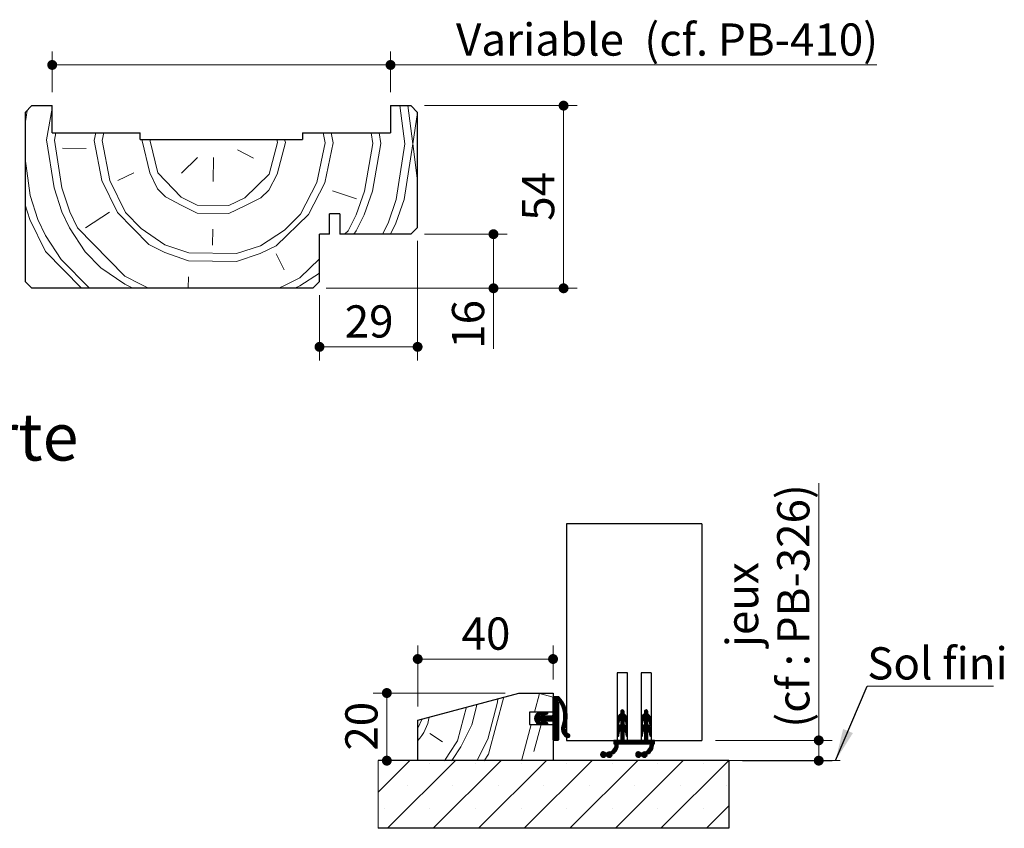
# Paper-space layout 'Feuille2' of a CAD drawing. Units: millimetres. Extents: x 4 to 212, y -8 to 295.
# Drawn here: x 127 to 200, y 93 to 153 of the extents above; entities that cross this region are included whole.
import ezdxf

# ---------------------------------------------------------------- set-up
doc = ezdxf.new("R2010")
doc.units = ezdxf.units.MM
doc.styles.add('SLDTEXTSTYLE0', font='TXT', dxfattribs={"width": 0.75})
doc.dimstyles.new('SLDDIMSTYLE1', dxfattribs={"dimtxt": 0.18, "dimasz": 2.38125, "dimexe": 0, "dimexo": 0.0625, "dimgap": 0, "dimtad": 0, "dimtih": 1, "dimtoh": 1, "dimdec": 0, "dimrnd": 1e-09, "dimzin": 0, "dimdsep": 46, "dimtxsty": 'Standard', "dimsah": 1, "dimcen": 0.09, "dimadec": 0, "dimazin": 0, "dimtfac": 2.38125, "dimtdec": 0, "dimtofl": 0, "dimtmove": 0, "dimatfit": 3, "dimfxl": 1, "dimfrac": 2, "dimtolj": 1, "dimtzin": 0, "dimarcsym": 0})
doc.dimstyles.new('SLDDIMSTYLE2', dxfattribs={"dimtxt": 2.38125, "dimasz": 0.732692, "dimexe": 0, "dimexo": 0.0625, "dimgap": 0.595312, "dimtad": 1, "dimlfac": 4, "dimrnd": 1e-09, "dimzin": 12, "dimdsep": 46, "dimtxsty": 'SLDTEXTSTYLE0', "dimblk1": 'DOT', "dimblk2": 'DOT', "dimsah": 1, "dimcen": 0.09, "dimadec": 0, "dimazin": 3, "dimtfac": 1, "dimtofl": 0, "dimtmove": 0, "dimatfit": 3, "dimldrblk": 'DOT', "dimfxl": 1, "dimfrac": 2, "dimtolj": 1, "dimtzin": 12, "dimarcsym": 0})

# ---------------------------------------------------------------- blocks, each defined once
blk = doc.blocks.new('SW_HATCH_8')
at = {"color": 0, "linetype": 'Continuous', "lineweight": 18}
for p, q in [((-28.64, 1.487), (-28.488, 2.474)), ((-27.057, 0.283), (-26.64, 2.636)), ((-0.961, 2.822), (-0.588, 0.006)), ((0, 0), (0.357, 2.325)), ((-26.469, 0.277), (-26.372, 0.822)), ((-23.528, 0.246), (-23.407, 0.822)), ((-22.94, 0.24), (-22.817, 0.822)), ((-6.613, 0.822), (-6.47, 0.068)), ((-6.026, 0.822), (-5.882, 0.062)), ((-3.064, 0.822), (-2.941, 0.031)), ((-2.477, 0.822), (-2.353, 0.025)), ((-27.057, 0.283), (-26.506, -3.252)), ((-26.469, 0.277), (-25.918, -3.258)), ((-19.999, 0.209), (-19.969, 0.322)), ((-19.999, 0.209), (-19.435, -2.15)), ((-19.411, 0.203), (-19.38, 0.322)), ((-19.411, 0.203), (-18.847, -2.156)), ((-10.612, -2.242), (-9.999, 0.105)), ((-10.051, 0.322), (-9.999, 0.105)), ((-10.024, -2.248), (-9.411, 0.099)), ((-9.465, 0.322), (-9.411, 0.099)), ((-3.566, -3.492), (-2.941, 0.031)), ((-2.978, -3.498), (-2.353, 0.025)), ((-1.22, -4.105), (-0.588, 0.006)), ((-24.123, -0.336), (-25.887, -0.317)), ((-12.947, -0.453), (-11.776, -1.053)), ((-0.631, -4.111), (0, 0)), ((-15.894, -1.01), (-17.083, -2.174)), ((-14.717, -1.022), (-14.736, -2.787)), ((-20.612, -2.137), (-21.794, -2.713)), ((-19.435, -2.15), (-18.859, -3.332)), ((-12.395, -3.988), (-10.612, -2.242)), ((-10.625, -3.418), (-10.024, -2.248)), ((-26.506, -3.252), (-25.936, -5.023)), ((-25.918, -3.258), (-25.348, -5.029)), ((-5.919, -3.468), (-4.161, -4.074)), ((-4.173, -5.251), (-3.566, -3.492)), ((-3.585, -5.257), (-2.978, -3.498)), ((-1.826, -5.864), (-1.22, -4.105)), ((-1.238, -5.87), (-0.631, -4.111)), ((-28.64, -4.516), (-28.295, -5.586)), ((-25.936, -5.023), (-25.361, -6.205)), ((-25.348, -5.029), (-24.772, -6.212)), ((-22.407, -5.06), (-24.184, -6.218)), ((-28.295, -5.586), (-27.144, -7.951)), ((-27.707, -5.593), (-27.131, -6.775)), ((-10.08, -7.542), (-7.702, -5.214)), ((-9.479, -6.372), (-8.29, -5.208)), ((-4.773, -6.421), (-4.173, -5.251)), ((-4.185, -6.427), (-3.585, -5.257)), ((-25.361, -6.205), (-24.203, -7.982)), ((-20.067, -6.261), (-18.314, -7.456)), ((-14.773, -6.316), (-14.785, -7.493)), ((-11.256, -7.53), (-9.479, -6.372)), ((-5.036, -6.678), (-4.773, -6.421)), ((-4.356, -6.678), (-4.185, -6.427)), ((-2.244, -6.678), (-1.826, -5.864)), ((-1.653, -6.678), (-1.238, -5.87)), ((-27.131, -6.775), (-25.973, -8.552)), ((-27.144, -7.951), (-24.474, -10.678)), ((-24.203, -7.982), (-23.038, -9.171)), ((-13.027, -8.099), (-11.256, -7.53)), ((-11.262, -8.118), (-10.08, -7.542)), ((-25.973, -8.552), (-23.892, -10.678)), ((-13.033, -8.688), (-11.262, -8.118)), ((-10.086, -8.13), (-9.51, -9.313)), ((-8.34, -9.913), (-6.89, -8.494)), ((-23.039, -9.171), (-21.286, -10.366)), ((-16.574, -9.827), (-16.583, -10.678)), ((-8.346, -10.501), (-6.89, -9.553)), ((-21.286, -10.366), (-20.679, -10.678)), ((-8.708, -10.678), (-8.346, -10.501))]:
    blk.add_line(p, q, dxfattribs=at)
at = {"color": 0, "linetype": 'Continuous', "lineweight": 18, "flags": 128}
for points in [[(-0.373, 2.822), (0, 0), (0.36, -2.724)], [(-23.528, 0.246), (-22.971, -2.701), (-21.819, -5.066)], [(-22.94, 0.24), (-22.383, -2.707), (-21.231, -5.072), (-20.067, -6.261)], [(-8.29, -5.208), (-7.089, -2.867), (-6.47, 0.068)], [(-7.702, -5.214), (-6.501, -2.873), (-5.882, 0.062)], [(-28.64, -1.076), (-28.277, -3.822), (-27.707, -5.593)], [(-18.847, -2.156), (-17.101, -3.939), (-15.931, -4.539), (-13.578, -4.564), (-12.395, -3.988)], [(-18.859, -3.332), (-18.277, -3.926), (-17.107, -4.527), (-15.937, -5.128), (-13.584, -5.152), (-12.402, -4.576), (-11.219, -4), (-10.625, -3.418)], [(-21.819, -5.066), (-19.491, -7.443), (-18.321, -8.044)], [(-24.772, -6.212), (-21.28, -9.778), (-20.11, -10.378), (-19.526, -10.678)], [(-18.314, -7.456), (-16.556, -8.062), (-13.027, -8.099)], [(-18.321, -8.044), (-16.562, -8.651), (-13.033, -8.688)], [(-9.909, -10.678), (-9.522, -10.489), (-8.34, -9.913)]]:
    blk.add_lwpolyline(points, dxfattribs=at)
blk = doc.blocks.new('_DOT')
at = {"color": 0, "linetype": 'ByBlock', "lineweight": -2}
blk.add_line((-0.5, 0), (-1, 0), dxfattribs=at)
at = {"color": 0, "linetype": 'ByBlock', "const_width": 0.5}
blk.add_lwpolyline([(-0.25, 0, 1), (0.25, 0, 1)], format="xyb", close=True, dxfattribs=at)
blk = doc.blocks.new('_D_39')
at = {"color": 7, "linetype": 'Continuous', "lineweight": 18}
for p, q in [((156.393, 136.552), (156.393, 127.722)), ((149.143, 132.552), (149.143, 127.722)), ((156.393, 128.722), (149.143, 128.722))]:
    blk.add_line(p, q, dxfattribs=at)
at = {"color": 7, "linetype": 'Continuous', "lineweight": 18, "xscale": 0.7326923076923076, "yscale": 0.7326923076923076, "rotation": 180.0000000000004}
blk.add_blockref('_DOT', (149.143, 128.722, -6.948), dxfattribs=at)
at = {"color": 7, "linetype": 'Continuous', "lineweight": 18, "xscale": 0.7326923076923076, "yscale": 0.7326923076923076}
blk.add_blockref('_DOT', (156.393, 128.722, -6.948), dxfattribs=at)
at = {"color": 7, "linetype": 'Continuous', "lineweight": 18, "insert": (151.008, 131.792), "char_height": 2.3813, "attachment_point": 1, "style": 'SLDTEXTSTYLE0'}
blk.add_mtext('29', dxfattribs=at)
blk = doc.blocks.new('_D_40')
at = {"color": 7, "linetype": 'Continuous', "lineweight": 18}
for p, q in [((156.893, 137.052), (163.001, 137.052)), ((162.001, 133.052), (162.001, 137.052)), ((149.643, 133.052), (163.001, 133.052)), ((162.001, 133.052), (162.001, 128.58))]:
    blk.add_line(p, q, dxfattribs=at)
at = {"color": 7, "linetype": 'Continuous', "lineweight": 18, "xscale": 0.7326923076923076, "yscale": 0.7326923076923076}
for p, rotation in [((162.001, 137.052, -6.948), 90.0000000000001), ((162.001, 133.052, -6.948), 270.0000000000001)]:
    blk.add_blockref('_DOT', p, dxfattribs=dict(at, rotation=rotation))
at = {"color": 7, "linetype": 'Continuous', "lineweight": 18, "insert": (158.932, 128.58), "char_height": 2.3813, "attachment_point": 1, "rotation": 90, "style": 'SLDTEXTSTYLE0'}
blk.add_mtext('16', dxfattribs=at)
blk = doc.blocks.new('_D_41')
at = {"color": 7, "linetype": 'Continuous', "lineweight": 18}
for p, q in [((129.393, 147.552), (129.393, 150.559)), ((154.393, 147.552), (154.393, 150.559)), ((129.393, 149.559), (154.393, 149.559)), ((154.393, 149.559), (190.319, 149.559))]:
    blk.add_line(p, q, dxfattribs=at)
at = {"color": 7, "linetype": 'Continuous', "lineweight": 18, "xscale": 0.7326923076923076, "yscale": 0.7326923076923076, "rotation": 180.0000000000009}
blk.add_blockref('_DOT', (129.393, 149.559, -6.948), dxfattribs=at)
at = {"color": 7, "linetype": 'Continuous', "lineweight": 18, "xscale": 0.7326923076923076, "yscale": 0.7326923076923076}
blk.add_blockref('_DOT', (154.393, 149.559, -6.948), dxfattribs=at)
at = {"color": 7, "linetype": 'Continuous', "lineweight": 18, "attachment_point": 1, "style": 'SLDTEXTSTYLE0'}
for s, insert, char_height in [('Variable', (159.231, 152.628), 2.3813), ('(cf. PB-410)', (173.15, 152.628), 2.38125)]:
    blk.add_mtext(s, dxfattribs=dict(at, insert=insert, char_height=char_height))
blk = doc.blocks.new('_D_42')
at = {"color": 7, "linetype": 'Continuous', "lineweight": 18}
for p, q in [((156.893, 146.552), (168.181, 146.552)), ((167.181, 146.552), (167.181, 133.052)), ((149.643, 133.052), (168.181, 133.052))]:
    blk.add_line(p, q, dxfattribs=at)
at = {"color": 7, "linetype": 'Continuous', "lineweight": 18, "xscale": 0.7326923076923076, "yscale": 0.7326923076923076}
for p, rotation in [((167.181, 146.552, -6.948), 90.0000000000001), ((167.181, 133.052, -6.948), 270.0000000000001)]:
    blk.add_blockref('_DOT', p, dxfattribs=dict(at, rotation=rotation))
at = {"color": 7, "linetype": 'Continuous', "lineweight": 18, "insert": (164.111, 138.043), "char_height": 2.3813, "attachment_point": 1, "rotation": 90, "style": 'SLDTEXTSTYLE0'}
blk.add_mtext('54', dxfattribs=at)
blk = doc.blocks.new('SW_HATCH_9')
at = {"color": 0, "linetype": 'Continuous', "lineweight": 18}
for p, q in [((-6.415, -0.134), (-6.046, 1.242)), ((-6.046, 1.242), (-5.046, 0.974)), ((-4.935, 1.028), (-5.046, 0.918)), ((-4.865, 1.028), (-5.046, 0.847)), ((-4.795, 1.028), (-5.046, 0.777)), ((-4.725, 1.028), (-5.046, 0.707)), ((-4.655, 1.028), (-5.046, 0.637)), ((-4.614, 0.998), (-5.046, 0.567)), ((-4.579, 0.963), (-5.046, 0.497)), ((-4.545, 0.928), (-5.046, 0.426)), ((-4.511, 0.891), (-5.046, 0.356)), ((-5.007, 1.027), (-5.045, 0.989)), ((-4.478, 0.854), (-4.621, 0.711)), ((-4.447, 0.815), (-4.586, 0.676)), ((-4.416, 0.776), (-4.558, 0.634)), ((-4.386, 0.736), (-4.531, 0.59)), ((-4.703, 0.629), (-5.046, 0.286)), ((-4.667, 0.594), (-5.046, 0.216)), ((-4.646, 0.546), (-5.046, 0.146)), ((-4.646, 0.476), (-5.046, 0.076)), ((-4.646, 0.405), (-5.046, 0.005)), ((-4.646, 0.335), (-5.046, -0.065)), ((-4.646, 0.265), (-5.046, -0.135)), ((-4.646, 0.195), (-5.046, -0.205)), ((-4.646, 0.125), (-5.046, -0.275)), ((-4.646, 0.055), (-5.046, -0.345)), ((-4.357, 0.695), (-4.505, 0.546)), ((-4.329, 0.653), (-4.48, 0.501)), ((-4.301, 0.61), (-4.456, 0.455)), ((-4.275, 0.566), (-4.433, 0.408)), ((-4.25, 0.521), (-4.411, 0.36)), ((-4.225, 0.475), (-4.39, 0.31)), ((-4.202, 0.429), (-4.371, 0.26)), ((-4.18, 0.381), (-4.352, 0.208)), ((-4.158, 0.332), (-4.335, 0.156)), ((-4.138, 0.282), (-4.318, 0.102)), ((-4.119, 0.231), (-4.304, 0.046)), ((-4.101, 0.178), (-4.29, -0.01)), ((-4.085, 0.125), (-4.278, -0.069)), ((-4.069, 0.07), (-4.268, -0.128)), ((-4.055, 0.014), (-4.259, -0.19)), ((0.097, 0.027), (-0.046, -0.116)), ((0.148, 0.008), (-0.046, -0.186)), ((0, 0), (-0.018, -0.018)), ((1.85, 0.026), (1.704, -0.12)), ((1.9, 0.006), (1.704, -0.19)), ((1.764, 0.01), (1.723, -0.031)), ((-15.046, -1.316), (-14.707, -0.631)), ((-5.965, -0.142), (-6.405, -0.582)), ((-6.141, -0.388), (-6.404, -0.651)), ((-6.07, -0.177), (-6.399, -0.506)), ((-6.08, -0.397), (-6.394, -0.711)), ((-6.009, -0.397), (-6.377, -0.765)), ((-6.178, -0.215), (-6.365, -0.402)), ((-5.753, -0.21), (-6.355, -0.812)), ((-5.648, -0.176), (-6.327, -0.855)), ((-5.543, -0.141), (-6.295, -0.893)), ((-5.726, -0.394), (-6.129, -0.797)), ((-5.895, -0.142), (-6.096, -0.344)), ((-5.659, -0.397), (-6.059, -0.797)), ((-5.861, -0.178), (-5.992, -0.309)), ((-5.589, -0.397), (-5.989, -0.797)), ((-5.518, -0.397), (-5.936, -0.814)), ((-5.448, -0.397), (-5.916, -0.865)), ((-5.378, -0.397), (-5.888, -0.906)), ((-5.308, -0.397), (-5.708, -0.797)), ((-5.475, -0.143), (-5.674, -0.342)), ((-5.238, -0.397), (-5.638, -0.797)), ((-5.442, -0.18), (-5.57, -0.308)), ((-5.168, -0.397), (-5.568, -0.797)), ((-5.097, -0.397), (-5.497, -0.797)), ((-4.646, -0.015), (-5.427, -0.797)), ((-4.646, -0.086), (-5.357, -0.797)), ((-4.646, -0.156), (-5.287, -0.797)), ((-4.646, -0.226), (-5.217, -0.797)), ((-4.646, -0.296), (-5.147, -0.797)), ((-4.646, -0.366), (-5.079, -0.8)), ((-4.646, -0.436), (-5.047, -0.837)), ((-4.646, -0.507), (-5.046, -0.907)), ((-4.646, -0.577), (-5.046, -0.977)), ((-4.646, -0.647), (-5.046, -1.047)), ((-4.646, -0.717), (-5.046, -1.117)), ((-4.023, -0.726), (-4.331, -1.033)), ((-4.013, -0.646), (-4.304, -0.936)), ((-4.007, -0.569), (-4.283, -0.845)), ((-4.004, -0.496), (-4.267, -0.759)), ((-4.003, -0.425), (-4.256, -0.678)), ((-4.043, -0.044), (-4.252, -0.253)), ((-4.005, -0.356), (-4.248, -0.6)), ((-4.032, -0.103), (-4.246, -0.318)), ((-4.009, -0.29), (-4.244, -0.526)), ((-4.022, -0.163), (-4.243, -0.385)), ((-4.014, -0.226), (-4.242, -0.454)), ((0.204, -0.217), (-0.296, -0.717)), ((0.214, -0.277), (-0.296, -0.787)), ((0.255, -0.306), (-0.296, -0.857)), ((0.204, -0.147), (-0.292, -0.643)), ((0.203, -0.078), (-0.272, -0.553)), ((-0.09, -0.3), (-0.2, -0.411)), ((0.183, -0.027), (-0.046, -0.256)), ((0.294, -0.338), (-0.046, -0.677)), ((0.328, -0.373), (-0.046, -0.748)), ((0.36, -0.412), (-0.046, -0.818)), ((0.204, -0.638), (-0.046, -0.888)), ((0.204, -0.708), (-0.046, -0.958)), ((0.387, -0.455), (0.212, -0.629)), ((0.411, -0.501), (0.246, -0.666)), ((0.43, -0.552), (0.274, -0.708)), ((0.445, -0.608), (0.296, -0.756)), ((0.453, -0.67), (0.311, -0.812)), ((1.954, -0.221), (1.454, -0.721)), ((1.966, -0.279), (1.454, -0.791)), ((2.008, -0.308), (1.454, -0.861)), ((1.954, -0.151), (1.457, -0.647)), ((1.953, -0.081), (1.476, -0.559)), ((1.673, -0.291), (1.54, -0.424)), ((1.935, -0.03), (1.704, -0.26)), ((2.046, -0.34), (1.704, -0.681)), ((2.08, -0.375), (1.704, -0.751)), ((2.111, -0.415), (1.704, -0.822)), ((1.954, -0.642), (1.704, -0.892)), ((1.954, -0.712), (1.704, -0.962)), ((2.139, -0.457), (1.965, -0.631)), ((2.162, -0.504), (1.998, -0.668)), ((2.181, -0.555), (2.026, -0.711)), ((2.195, -0.611), (2.047, -0.759)), ((2.203, -0.673), (2.062, -0.815)), ((-7.376, -3.722), (-6.663, -1.059)), ((-6.461, -3.039), (-5.931, -1.059)), ((-6.143, -0.811), (-6.259, -0.927)), ((-6.108, -0.846), (-6.218, -0.956)), ((-6.055, -0.864), (-6.173, -0.981)), ((-6.003, -0.881), (-6.121, -1)), ((-5.95, -0.899), (-6.069, -1.017)), ((-5.898, -0.916), (-6.016, -1.035)), ((-5.862, -0.951), (-5.963, -1.052)), ((-5.868, -1.027), (-5.887, -1.046)), ((-5.735, -0.824), (-5.851, -0.94)), ((-5.688, -0.847), (-5.806, -0.965)), ((-5.635, -0.864), (-5.754, -0.983)), ((-5.582, -0.882), (-5.701, -1)), ((-5.53, -0.899), (-5.648, -1.018)), ((-5.477, -0.917), (-5.596, -1.035)), ((-5.443, -0.953), (-5.543, -1.053)), ((-4.646, -0.787), (-5.046, -1.187)), ((-4.646, -0.857), (-5.046, -1.257)), ((-4.646, -0.928), (-5.046, -1.328)), ((-4.646, -0.998), (-5.046, -1.398)), ((-4.646, -1.068), (-5.046, -1.468)), ((-4.646, -1.138), (-5.046, -1.538)), ((-4.646, -1.208), (-5.046, -1.608)), ((-4.646, -1.278), (-5.046, -1.678)), ((-4.646, -1.348), (-5.046, -1.748)), ((-4.646, -1.419), (-5.046, -1.819)), ((-4.113, -1.096), (-4.419, -1.402)), ((-4.08, -0.993), (-4.416, -1.329)), ((-4.151, -1.205), (-4.415, -1.468)), ((-4.167, -1.291), (-4.405, -1.528)), ((-4.056, -0.899), (-4.401, -1.244)), ((-4.168, -1.361), (-4.39, -1.584)), ((-4.159, -1.423), (-4.371, -1.635)), ((-4.037, -0.81), (-4.367, -1.139)), ((-0.144, -0.776), (-0.296, -0.927)), ((-0.161, -0.863), (-0.296, -0.998)), ((-0.174, -0.946), (-0.296, -1.068)), ((0.204, -0.989), (-0.296, -1.488)), ((0.204, -1.059), (-0.296, -1.559)), ((0.239, -1.094), (-0.296, -1.629)), ((0.204, -0.918), (-0.287, -1.409)), ((-0.188, -1.03), (-0.275, -1.117)), ((0.204, -0.848), (-0.255, -1.308)), ((0.204, -0.778), (-0.046, -1.028)), ((0.279, -1.124), (-0.046, -1.449)), ((0.315, -1.159), (-0.046, -1.519)), ((0.347, -1.196), (-0.046, -1.589)), ((0.376, -1.237), (-0.046, -1.66)), ((0.402, -1.282), (0.233, -1.451)), ((0.423, -1.331), (0.263, -1.49)), ((0.439, -1.385), (0.288, -1.536)), ((0.45, -1.444), (0.306, -1.588)), ((0.454, -0.739), (0.321, -0.872)), ((0.454, -0.809), (0.33, -0.932)), ((0.454, -0.879), (0.34, -0.993)), ((0.454, -0.949), (0.35, -1.053)), ((0.454, -1.019), (0.366, -1.108)), ((0.451, -1.092), (0.42, -1.123)), ((1.604, -0.781), (1.454, -0.931)), ((1.588, -0.867), (1.454, -1.001)), ((1.575, -0.951), (1.454, -1.072)), ((1.954, -0.993), (1.454, -1.492)), ((1.954, -1.063), (1.454, -1.563)), ((1.991, -1.096), (1.454, -1.633)), ((1.954, -0.922), (1.462, -1.414)), ((1.561, -1.035), (1.478, -1.118)), ((1.954, -0.852), (1.492, -1.315)), ((1.954, -0.782), (1.704, -1.032)), ((2.031, -1.126), (1.704, -1.453)), ((2.067, -1.161), (1.704, -1.523)), ((2.099, -1.198), (1.704, -1.593)), ((2.128, -1.24), (1.704, -1.664)), ((2.153, -1.285), (1.985, -1.453)), ((2.174, -1.334), (2.015, -1.493)), ((2.19, -1.388), (2.039, -1.539)), ((2.201, -1.447), (2.057, -1.591)), ((2.204, -0.743), (2.071, -0.875)), ((2.204, -0.813), (2.081, -0.936)), ((2.204, -0.883), (2.091, -0.996)), ((2.204, -0.953), (2.1, -1.057)), ((2.204, -1.023), (2.117, -1.11)), ((2.198, -1.099), (2.177, -1.12)), ((-14.157, -1.709), (-13.224, -2.325)), ((-4.646, -1.489), (-5.046, -1.889)), ((-4.646, -1.559), (-5.046, -1.959)), ((-4.646, -1.629), (-5.046, -2.029)), ((-4.646, -1.699), (-5.046, -2.099)), ((-4.646, -1.769), (-5.046, -2.169)), ((-4.646, -1.84), (-5.021, -2.215)), ((-4.646, -1.91), (-4.958, -2.222)), ((-4.646, -1.98), (-4.888, -2.222)), ((-4.646, -2.05), (-4.818, -2.222)), ((-4.646, -2.12), (-4.748, -2.222)), ((-4.145, -1.479), (-4.349, -1.683)), ((-4.124, -1.529), (-4.323, -1.728)), ((-4.1, -1.574), (-4.295, -1.769)), ((-4.071, -1.615), (-4.264, -1.808)), ((-4.038, -1.653), (-4.23, -1.844)), ((-4.002, -1.687), (-4.193, -1.877)), ((-3.962, -1.717), (-4.153, -1.908)), ((-3.917, -1.743), (-4.11, -1.936)), ((-3.869, -1.764), (-4.065, -1.96)), ((-3.829, -1.794), (-4.016, -1.981)), ((-3.803, -1.838), (-3.963, -1.999)), ((-3.798, -1.904), (-3.897, -2.003)), ((-0.127, -1.531), (-0.296, -1.699)), ((-0.156, -1.629), (-0.296, -1.769)), ((-0.169, -1.713), (-0.296, -1.839)), ((-0.182, -1.796), (-0.288, -1.902)), ((-0.196, -1.88), (-0.242, -1.926)), ((0.204, -2.041), (-0.227, -2.472)), ((0.204, -2.111), (-0.157, -2.472)), ((0.204, -2.181), (-0.086, -2.472)), ((0.204, -1.48), (-0.046, -1.73)), ((0.204, -1.55), (-0.046, -1.8)), ((0.204, -1.62), (-0.046, -1.87)), ((0.204, -1.69), (-0.046, -1.94)), ((0.204, -1.76), (-0.046, -2.01)), ((0.204, -1.831), (-0.046, -2.081)), ((0.204, -1.901), (-0.046, -2.151)), ((0.204, -1.971), (-0.046, -2.221)), ((0.454, -1.51), (0.317, -1.648)), ((0.454, -1.581), (0.326, -1.708)), ((0.454, -1.651), (0.336, -1.769)), ((0.454, -1.721), (0.346, -1.829)), ((0.454, -1.791), (0.356, -1.889)), ((0.454, -1.861), (0.391, -1.924)), ((1.619, -1.538), (1.454, -1.703)), ((1.594, -1.634), (1.454, -1.773)), ((1.58, -1.717), (1.454, -1.843)), ((1.954, -1.975), (1.457, -2.472)), ((1.567, -1.801), (1.463, -1.904)), ((1.553, -1.884), (1.513, -1.925)), ((1.954, -2.045), (1.527, -2.472)), ((1.954, -2.115), (1.597, -2.472)), ((1.954, -1.484), (1.704, -1.734)), ((1.954, -1.554), (1.704, -1.804)), ((1.954, -1.624), (1.704, -1.874)), ((1.954, -1.694), (1.704, -1.944)), ((1.954, -1.764), (1.704, -2.014)), ((1.954, -1.834), (1.704, -2.084)), ((1.954, -1.905), (1.704, -2.155)), ((2.204, -1.514), (2.067, -1.651)), ((2.204, -1.584), (2.077, -1.711)), ((2.204, -1.655), (2.087, -1.772)), ((2.204, -1.725), (2.096, -1.832)), ((2.204, -1.795), (2.107, -1.892)), ((2.204, -1.865), (2.144, -1.925)), ((-4.653, -2.197), (-4.67, -2.215)), ((-0.233, -2.618), (-1.028, -3.413)), ((-0.239, -2.695), (-0.988, -3.444)), ((-0.258, -2.784), (-0.939, -3.465)), ((-0.303, -2.899), (-0.592, -3.188)), ((-0.235, -2.55), (-0.58, -2.896)), ((-0.538, -2.222), (-0.546, -2.23)), ((-0.468, -2.222), (-0.546, -2.3)), ((-0.398, -2.222), (-0.546, -2.37)), ((-0.328, -2.222), (-0.546, -2.44)), ((-0.257, -2.222), (-0.507, -2.472)), ((-0.243, -2.488), (-0.49, -2.735)), ((-0.047, -2.222), (-0.46, -2.635)), ((-0.117, -2.222), (-0.448, -2.552)), ((-0.187, -2.222), (-0.446, -2.48)), ((0.234, -2.222), (-0.016, -2.472)), ((0.304, -2.222), (0.054, -2.472)), ((0.374, -2.222), (0.124, -2.472)), ((0.444, -2.222), (0.194, -2.472)), ((0.514, -2.222), (0.264, -2.472)), ((0.585, -2.222), (0.335, -2.472)), ((0.655, -2.222), (0.405, -2.472)), ((0.725, -2.222), (0.475, -2.472)), ((0.795, -2.222), (0.545, -2.472)), ((0.865, -2.222), (0.615, -2.472)), ((0.935, -2.222), (0.685, -2.472)), ((1.005, -2.222), (0.755, -2.472)), ((1.076, -2.222), (0.826, -2.472)), ((1.146, -2.222), (0.896, -2.472)), ((1.216, -2.222), (0.966, -2.472)), ((1.286, -2.222), (1.036, -2.472)), ((1.356, -2.222), (1.106, -2.472)), ((1.426, -2.222), (1.176, -2.472)), ((1.497, -2.222), (1.247, -2.472)), ((1.567, -2.222), (1.317, -2.472)), ((1.637, -2.222), (1.387, -2.472)), ((2.367, -2.614), (1.57, -3.411)), ((2.362, -2.69), (1.609, -3.442)), ((2.344, -2.778), (1.658, -3.464)), ((1.954, -2.185), (1.668, -2.472)), ((1.988, -2.222), (1.738, -2.472)), ((2.058, -2.222), (1.808, -2.472)), ((2.128, -2.222), (1.878, -2.472)), ((2.198, -2.222), (1.948, -2.472)), ((2.301, -2.891), (2, -3.192)), ((2.268, -2.222), (2.018, -2.472)), ((2.365, -2.546), (2.032, -2.879)), ((2.338, -2.222), (2.088, -2.472)), ((2.357, -2.484), (2.112, -2.728)), ((2.454, -2.317), (2.141, -2.63)), ((2.454, -2.247), (2.153, -2.548)), ((2.409, -2.222), (2.154, -2.476)), ((2.454, -2.387), (2.369, -2.472)), ((2.454, -2.457), (2.439, -2.472)), ((-1.319, -3.073), (-1.536, -3.289)), ((-1.398, -3.081), (-1.527, -3.21)), ((-1.262, -3.086), (-1.522, -3.346)), ((-1.217, -3.111), (-1.497, -3.391)), ((-1.181, -3.146), (-1.463, -3.427)), ((-1.137, -3.172), (-1.419, -3.454)), ((-1.067, -3.172), (-1.365, -3.47)), ((-0.897, -3.072), (-1.292, -3.467)), ((-0.834, -3.079), (-1.127, -3.372)), ((-0.702, -3.018), (-1.058, -3.374)), ((-1.01, -3.114), (-1.044, -3.149)), ((-0.687, -3.282), (-0.876, -3.472)), ((-0.728, -3.394), (-0.764, -3.43)), ((1.278, -3.072), (1.064, -3.286)), ((1.196, -3.084), (1.075, -3.204)), ((1.335, -3.085), (1.077, -3.343)), ((1.381, -3.11), (1.101, -3.389)), ((1.417, -3.143), (1.135, -3.425)), ((1.459, -3.172), (1.178, -3.452)), ((1.529, -3.172), (1.231, -3.469)), ((1.698, -3.072), (1.303, -3.468)), ((1.763, -3.078), (1.469, -3.372)), ((1.882, -3.029), (1.539, -3.372)), ((1.914, -3.278), (1.72, -3.472)), ((1.882, -3.38), (1.822, -3.44)), ((-15.649, -3.722), (-17.966, -6.039)), ((-17.516, -3.906), (-17.516, -3.906)), ((-12.281, -3.722), (-17.281, -8.722)), ((-14.149, -3.906), (-14.149, -3.906)), ((-8.914, -3.722), (-13.914, -8.722)), ((-10.781, -3.906), (-10.781, -3.906)), ((-5.546, -3.722), (-10.546, -8.722)), ((-7.414, -3.906), (-7.414, -3.906)), ((-2.178, -3.722), (-7.178, -8.722)), ((-4.046, -3.906), (-4.046, -3.906)), ((1.189, -3.722), (-3.811, -8.722)), ((-0.678, -3.906), (-0.678, -3.906)), ((4.557, -3.722), (-0.443, -8.722)), ((2.689, -3.906), (2.689, -3.906)), ((7.924, -3.722), (2.924, -8.722)), ((6.057, -3.906), (6.057, -3.906)), ((-15.833, -5.589), (-15.833, -5.589)), ((-12.465, -5.589), (-12.465, -5.589)), ((-9.097, -5.589), (-9.097, -5.589)), ((-5.73, -5.589), (-5.73, -5.589)), ((-2.362, -5.589), (-2.362, -5.589)), ((1.005, -5.589), (1.005, -5.589)), ((4.373, -5.589), (4.373, -5.589)), ((7.741, -5.589), (7.741, -5.589)), ((-17.516, -7.273), (-17.516, -7.273)), ((-14.149, -7.273), (-14.149, -7.273)), ((-10.781, -7.273), (-10.781, -7.273)), ((-7.414, -7.273), (-7.414, -7.273)), ((-4.046, -7.273), (-4.046, -7.273)), ((-0.678, -7.273), (-0.678, -7.273)), ((2.689, -7.273), (2.689, -7.273)), ((6.057, -7.273), (6.057, -7.273)), ((7.954, -7.06), (6.292, -8.722))]:
    blk.add_line(p, q, dxfattribs=at)
at = {"color": 0, "linetype": 'Continuous', "lineweight": 18, "flags": 128}
for points in [[(-10.666, -3.722), (-9.876, -2.124), (-9.144, 0.608), (-9.128, 0.864)], [(-10.127, -3.722), (-9.809, -3.24), (-8.677, 0.985)], [(-13.075, -3.722), (-12.724, -3.191), (-12.108, -2.258), (-11.437, 0.245)], [(-12.539, -3.722), (-12.474, -3.624), (-11.858, -2.691), (-11.059, -1.075), (-10.693, 0.291), (-10.683, 0.447)]]:
    blk.add_lwpolyline(points, dxfattribs=at)
at = {"color": 0, "linetype": 'Continuous', "lineweight": 18}
blk.add_arc((-17.44, 0.009), 3.281, 316.8586, 351.16606, dxfattribs=at)
blk = doc.blocks.new('_D_43')
at = {"color": 7, "linetype": 'Continuous', "lineweight": 18}
for p, q in [((162.866, 103.137), (153.119, 103.137)), ((154.119, 98.137), (154.119, 103.137))]:
    blk.add_line(p, q, dxfattribs=at)
at = {"color": 7, "linetype": 'Continuous', "lineweight": 18, "xscale": 0.7326923076923076, "yscale": 0.7326923076923076}
for p, rotation in [((154.119, 103.137, 10.364), 90.0000000000004), ((154.119, 98.137, 10.364), 270.0000000000004)]:
    blk.add_blockref('_DOT', p, dxfattribs=dict(at, rotation=rotation))
at = {"color": 7, "linetype": 'Continuous', "lineweight": 18, "insert": (151.049, 98.878), "char_height": 2.3813, "attachment_point": 1, "rotation": 90, "style": 'SLDTEXTSTYLE0'}
blk.add_mtext('20', dxfattribs=at)
blk = doc.blocks.new('_D_44')
at = {"color": 7, "linetype": 'Continuous', "lineweight": 18}
for p, q in [((156.402, 102.137), (156.402, 106.65)), ((166.402, 104.137), (166.402, 106.65)), ((156.402, 105.65), (166.402, 105.65))]:
    blk.add_line(p, q, dxfattribs=at)
at = {"color": 7, "linetype": 'Continuous', "lineweight": 18, "xscale": 0.7326923076923076, "yscale": 0.7326923076923076, "rotation": 180.0000000000004}
blk.add_blockref('_DOT', (156.402, 105.65, 10.364), dxfattribs=at)
at = {"color": 7, "linetype": 'Continuous', "lineweight": 18, "xscale": 0.7326923076923076, "yscale": 0.7326923076923076}
blk.add_blockref('_DOT', (166.402, 105.65, 10.364), dxfattribs=at)
at = {"color": 7, "linetype": 'Continuous', "lineweight": 18, "insert": (159.642, 108.719), "char_height": 2.3813, "attachment_point": 1, "style": 'SLDTEXTSTYLE0'}
blk.add_mtext('40', dxfattribs=at)
blk = doc.blocks.new('_D_45')
at = {"color": 7, "linetype": 'Continuous', "lineweight": 18}
for p, q in [((186.035, 99.637), (186.035, 118.639)), ((178.402, 99.637), (187.035, 99.637)), ((186.035, 98.137), (186.035, 99.637)), ((180.402, 98.137), (187.035, 98.137))]:
    blk.add_line(p, q, dxfattribs=at)
at = {"color": 7, "linetype": 'Continuous', "lineweight": 18, "xscale": 0.7326923076923076, "yscale": 0.7326923076923076}
for p, rotation in [((186.035, 99.637, 10.364), 90.0000000000004), ((186.035, 98.137, 10.364), 270.0000000000004)]:
    blk.add_blockref('_DOT', p, dxfattribs=dict(at, rotation=rotation))
at = {"color": 7, "linetype": 'Continuous', "lineweight": 18, "attachment_point": 1, "rotation": 90, "style": 'SLDTEXTSTYLE0'}
for s, insert, char_height in [('(cf : PB-326)', (182.965, 100.577), 2.38125), ('jeux', (179.182, 106.526), 2.3813)]:
    blk.add_mtext(s, dxfattribs=dict(at, insert=insert, char_height=char_height))
blk = doc.blocks.new('SW_NOTE_13')
at = {"color": 0, "linetype": 'Continuous', "lineweight": 0}
for p, q in [((0, 0), (9.346, 0)), ((9.346, 0), (0, 0)), ((0, 0), (9.346, 0)), ((9.346, 0), (0, 0)), ((0, 0), (9.346, 0)), ((9.346, 0), (0, 0))]:
    blk.add_line(p, q, dxfattribs=at)
at = {"color": 0, "linetype": 'Continuous', "lineweight": 0, "insert": (0.013, 2.875), "char_height": 2.3813, "attachment_point": 1, "style": 'SLDTEXTSTYLE0'}
blk.add_mtext('Sol fini', dxfattribs=at)

psp = doc.layouts.new('Feuille2')

# ---------------------------------------------------------------- linework, layer by layer
at = {"color": 7, "linetype": 'Continuous', "lineweight": 25}
for p, q in [((127.39257, 146.05206), (127.89257, 146.55206)), ((127.89257, 146.55206), (129.39257, 146.55206)), ((129.39257, 144.55206), (129.39257, 146.55206)), ((154.39257, 146.55206), (155.89257, 146.55206)), ((154.39257, 146.55206), (154.39257, 144.55206)), ((155.89257, 146.55206), (156.39257, 146.05206)), ((127.39257, 146.05206), (127.39257, 133.55206)), ((156.39257, 137.55206), (156.39257, 146.05206)), ((129.39257, 144.55206), (135.89257, 144.55206)), ((135.89257, 144.05206), (135.89257, 144.55206)), ((147.89257, 144.55206), (154.39257, 144.55206)), ((147.89257, 144.55206), (147.89257, 144.05206)), ((135.89257, 144.05206), (147.89257, 144.05206)), ((149.89257, 137.05206), (149.89257, 138.55206)), ((150.64257, 138.55206), (149.89257, 138.55206)), ((150.64257, 138.55206), (150.64257, 137.05206)), ((156.39257, 137.55206), (155.89257, 137.05206)), ((149.14257, 133.55206), (149.14257, 137.05206)), ((149.89257, 137.05206), (149.14257, 137.05206)), ((155.89257, 137.05206), (150.64257, 137.05206)), ((127.89257, 133.05206), (127.39257, 133.55206)), ((149.14257, 133.55206), (148.64257, 133.05206)), ((148.64257, 133.05206), (127.89257, 133.05206)), ((177.40193, 115.63728), (167.40193, 115.63728)), ((167.40193, 115.63728), (167.40193, 99.63728)), ((177.40193, 115.63728), (177.40193, 99.63728)), ((171.15193, 104.63728), (171.15193, 99.63728)), ((171.90193, 104.63728), (171.15193, 104.63728)), ((171.90193, 99.63728), (171.90193, 104.63728)), ((172.90193, 104.63728), (172.90193, 99.63728)), ((173.65193, 104.63728), (172.90193, 104.63728)), ((173.65193, 104.63728), (173.65193, 99.63728)), ((156.40193, 101.13728), (163.86603, 103.13728)), ((163.86603, 103.13728), (166.40193, 103.13728)), ((166.40193, 103.13728), (166.40193, 101.72478)), ((166.40193, 101.51228), (166.40193, 102.83728)), ((166.45193, 102.88728), (166.80193, 102.88728)), ((166.80193, 102.44978), (166.80193, 99.68728)), ((156.40193, 98.13728), (156.40193, 101.13728)), ((164.65193, 101.72478), (164.65193, 100.79978)), ((166.40193, 101.72478), (164.65193, 101.72478)), ((165.28828, 101.6527), (165.49476, 101.72098)), ((165.31412, 101.46228), (165.50828, 101.46228)), ((165.54186, 101.57857), (165.32148, 101.50569)), ((165.65748, 101.63632), (165.91349, 101.72098)), ((165.96059, 101.57857), (165.72539, 101.50079)), ((165.73159, 101.46228), (166.35193, 101.46228)), ((171.15193, 101.15427), (171.15193, 100.78328)), ((171.40193, 101.76228), (171.40193, 101.58728)), ((171.40193, 101.23728), (171.40193, 100.78728)), ((171.65193, 101.58728), (171.65193, 101.76228)), ((171.65193, 100.78728), (171.65193, 101.23728)), ((171.90193, 100.78328), (171.90193, 101.15427)), ((172.90193, 101.15427), (172.90193, 100.78328)), ((173.15193, 101.76228), (173.15193, 101.58728)), ((173.15193, 101.23728), (173.15193, 100.78728)), ((173.40193, 101.58728), (173.40193, 101.76228)), ((173.40193, 100.78728), (173.40193, 101.23728)), ((173.65193, 100.78328), (173.65193, 101.15427)), ((164.65193, 100.79978), (166.40193, 100.79978)), ((165.49476, 100.80357), (165.28828, 100.87186)), ((165.50828, 101.06228), (165.31412, 101.06228)), ((165.32148, 101.01887), (165.54186, 100.94599)), ((165.91349, 100.80357), (165.65748, 100.88824)), ((165.72539, 101.02377), (165.96059, 100.94599)), ((166.35193, 101.06228), (165.73159, 101.06228)), ((166.40193, 99.68728), (166.40193, 101.01228)), ((166.40193, 100.79978), (166.40193, 98.13728)), ((171.2513, 100.77535), (171.29426, 101.04283)), ((171.40193, 100.43728), (171.40193, 99.63728)), ((171.65193, 99.63728), (171.65193, 100.43728)), ((171.7596, 101.04283), (171.80256, 100.77535)), ((173.0013, 100.77535), (173.04426, 101.04283)), ((173.15193, 100.43728), (173.15193, 99.63728)), ((173.40193, 99.63728), (173.40193, 100.43728)), ((173.5096, 101.04283), (173.55256, 100.77535)), ((171.15193, 100.35427), (171.15193, 99.98328)), ((171.2513, 99.97535), (171.29426, 100.24283)), ((171.7596, 100.24283), (171.80256, 99.97535)), ((171.90193, 99.98328), (171.90193, 100.35427)), ((172.90193, 100.35427), (172.90193, 99.98328)), ((173.0013, 99.97535), (173.04426, 100.24283)), ((173.5096, 100.24283), (173.55256, 99.97535)), ((173.65193, 99.98328), (173.65193, 100.35427)), ((166.75193, 99.63728), (166.45193, 99.63728)), ((167.40193, 99.63728), (171.15193, 99.63728)), ((171.40193, 99.63728), (170.90193, 99.63728)), ((170.90193, 99.63728), (170.90193, 99.38728)), ((170.90193, 99.38728), (171.00193, 99.38728)), ((171.20193, 99.38728), (173.60193, 99.38728)), ((173.15193, 99.63728), (171.65193, 99.63728)), ((171.90193, 99.63728), (172.90193, 99.63728)), ((173.90193, 99.63728), (173.40193, 99.63728)), ((173.65193, 99.63728), (177.40193, 99.63728)), ((173.80193, 99.38728), (173.90193, 99.38728)), ((173.90193, 99.38728), (173.90193, 99.63728)), ((170.38835, 98.68728), (170.28476, 98.68728)), ((170.28476, 98.48728), (170.38835, 98.48728)), ((172.98835, 98.68728), (172.88476, 98.68728)), ((172.88476, 98.48728), (172.98835, 98.48728)), ((179.40193, 98.13728), (153.48234, 98.13728)), ((166.40193, 98.13728), (156.40193, 98.13728)), ((179.40193, 98.13728), (179.40193, 93.13728)), ((179.40193, 93.13728), (153.48234, 93.13728))]:
    psp.add_line(p, q, dxfattribs=at)
at = {"color": 7, "linetype": 'Continuous', "lineweight": 18}
for p, q in [((153.48234, 98.13728), (153.48234, 93.13728)), ((166.40193, 98.13728), (187.60985, 98.13728))]:
    psp.add_line(p, q, dxfattribs=at)
at = {"color": 7, "linetype": 'Continuous', "lineweight": 25}
for centre, radius, start, end in [((166.45193, 102.83728), 0.05, 90.0000245, 179.9999589), ((165.44419, 101.41756), 2.00089, 338.8446847, 47.2678013), ((166.80193, 102.51228), 0.0625, 34.5085203, 270.0000312), ((165.20462, 101.41413), 2.00089, 338.8622635, 34.5084971), ((171.52693, 101.76228), 0.125, 359.9999466, 180.0000534), ((173.27693, 101.76228), 0.125, 360, 180), ((165.44518, 101.28175), 0.40277, 112.9274671, 182.7705738), ((165.44518, 101.24281), 0.40277, 177.2294129, 247.0725616), ((165.32931, 101.48203), 0.02492, 108.2998414, 232.4408567), ((165.51831, 101.64978), 0.075, 288.3000256, 108.2999691), ((165.72717, 101.42559), 0.22195, 108.3001239, 170.4862537), ((165.73159, 101.48203), 0.01975, 108.3000576, 269.9999438), ((165.93704, 101.64978), 0.075, 288.2998568, 108.300138), ((166.35193, 101.51228), 0.05, 269.9997878, 0.0003456), ((171.65193, 101.15427), 0.5, 119.999989, 180.0000191), ((171.61743, 100.99092), 0.32731, 131.1774232, 170.8750706), ((171.40193, 101.15427), 0.5, 359.9999809, 60.000011), ((171.43643, 100.99092), 0.32731, 9.1249294, 48.8225768), ((173.40193, 101.15427), 0.5, 119.999989, 180.0000191), ((173.36744, 100.99092), 0.32732, 131.177627, 170.8748668), ((173.15193, 101.15426), 0.5, 0.0001534, 59.9998385), ((173.18643, 100.99092), 0.32731, 9.1248046, 48.8224915), ((165.32931, 101.04252), 0.02492, 127.5592127, 251.7000386), ((165.51831, 100.87478), 0.075, 251.700129, 71.6999042), ((165.72717, 101.09896), 0.22195, 189.5137463, 251.6998761), ((165.73159, 101.04252), 0.01975, 90.0001555, 251.6998975), ((165.93704, 100.87478), 0.075, 251.6999601, 71.7000731), ((166.35193, 101.01228), 0.05, 359.9997878, 90.0002122), ((167.65829, 100.46548), 0.62979, 158.8622639, 254.6861969), ((167.74197, 100.52837), 0.46295, 158.844662, 248.4440899), ((171.65193, 100.35427), 0.5, 119.999989, 179.9999924), ((171.20193, 100.78328), 0.05, 179.9999655, 350.8749554), ((171.61743, 100.19092), 0.32731, 131.1772587, 170.875206), ((171.40193, 100.35427), 0.5, 0.0000076, 60.000011), ((171.43643, 100.19092), 0.32731, 9.124794, 48.8227413), ((171.85193, 100.78328), 0.05, 189.1250446, 0.0000345), ((173.40193, 100.35427), 0.5, 119.999989, 179.9999924), ((172.95193, 100.78328), 0.05, 179.9998334, 350.8750662), ((173.36743, 100.19092), 0.32731, 131.1774625, 170.8750022), ((173.15193, 100.35426), 0.5, 0.0001801, 59.9998385), ((173.18643, 100.19092), 0.32731, 9.1246692, 48.822656), ((173.60193, 100.78328), 0.05, 189.1251555, 359.9999024), ((166.45193, 99.68728), 0.05, 180.0000155, 270.0001179), ((166.75193, 99.68728), 0.05, 269.9998821, 359.9999845), ((167.52538, 99.9801), 0.12655, 254.6862802, 68.444035), ((171.20193, 99.98328), 0.05, 179.9999655, 350.8749554), ((171.85193, 99.98328), 0.05, 189.1250446, 0.0000345), ((172.95193, 99.98328), 0.05, 179.9998334, 350.8750662), ((173.60193, 99.98328), 0.05, 189.1251555, 359.9999024), ((170.34731, 99.36172), 0.65512, 296.0658781, 2.2358029), ((170.56015, 99.25579), 0.65512, 287.4634101, 11.5782106), ((172.94731, 99.36172), 0.65512, 296.0658595, 2.2358535), ((173.16015, 99.25579), 0.65512, 287.4634101, 11.5782106), ((170.11155, 98.58728), 0.2, 30.0000069, 329.9999931), ((170.56155, 98.58728), 0.2, 68.400852, 150.0001065), ((170.56155, 98.58728), 0.2, 210.0000205, 12.5894491), ((172.71155, 98.58728), 0.2, 30.0000158, 329.9999842), ((173.16155, 98.58728), 0.2, 68.400852, 150.0001065), ((173.16155, 98.58728), 0.2, 210.0000487, 12.5894209)]:
    psp.add_arc(centre, radius, start, end, dxfattribs=at)

# ---------------------------------------------------------------- block references
at = {"color": 7, "linetype": 'Continuous', "lineweight": 18}
for name, p in [('SW_HATCH_8', (156.03248, 143.72972)), ('SW_HATCH_9', (171.44785, 101.85909))]:
    psp.add_blockref(name, p, dxfattribs=at)
at = {"color": 7, "linetype": 'Continuous', "lineweight": 0}
psp.add_blockref('SW_NOTE_13', (189.6028, 103.6446), dxfattribs=at)

# ---------------------------------------------------------------- texts
at = {"color": 7, "linetype": 'Continuous', "lineweight": 0, "insert": (81.60846, 123.82034), "char_height": 3.5, "attachment_point": 1, "style": 'SLDTEXTSTYLE0'}
psp.add_mtext('Variantes bas de porte', dxfattribs=at)

# ---------------------------------------------------------------- dimensions: what is measured, and where the dimension line sits
at = {"color": 7, "linetype": 'Continuous', "lineweight": 18}
for base, p1, p2, angle, text, picture, middle in [((154.39257, 149.55887), (129.39257, 146.55206), (154.39257, 146.55206), 0, '<> (cf. PB-410)', '_D_41', (174.77517, 149.55887)), ((186.03474, 99.63728), (179.40193, 98.13728), (177.40193, 99.63728), 90, 'jeux\\P(cf : PB-326)', '_D_45', (186.03474, 109.60821))]:
    dim = psp.add_linear_dim(base=base, p1=p1, p2=p2, angle=angle, text=text, dimstyle='SLDDIMSTYLE2', dxfattribs=at)
    dim.commit()
    dim.dimension.update_dxf_attribs({"geometry": picture, "text_midpoint": middle, "dimtype": 160})
for base, p1, p2, picture, middle in [((167.18058, 133.05206), (155.89257, 146.55206), (148.64257, 133.05206), '_D_42', (167.18058, 139.80206)), ((162.0015, 137.05206), (148.64257, 133.05206), (155.89257, 137.05206), '_D_40', (162.0015, 130.33908)), ((154.11854, 103.13728), (153.48234, 98.13728), (163.86603, 103.13728), '_D_43', (154.11854, 100.63728))]:
    dim = psp.add_linear_dim(base=base, p1=p1, p2=p2, angle=90, dimstyle='SLDDIMSTYLE2', dxfattribs=at)
    dim.commit()
    dim.dimension.update_dxf_attribs({"geometry": picture, "text_midpoint": middle, "dimtype": 160})
for base, p1, p2, picture, middle in [((149.14257, 128.72194), (156.39257, 137.55206), (149.14257, 133.55206), '_D_39', (152.76757, 128.72194)), ((166.40193, 105.64973), (156.40193, 101.13728), (166.40193, 103.13728), '_D_44', (161.40193, 105.64973))]:
    dim = psp.add_linear_dim(base=base, p1=p1, p2=p2, dimstyle='SLDDIMSTYLE2', dxfattribs=at)
    dim.commit()
    dim.dimension.update_dxf_attribs({"geometry": picture, "text_midpoint": middle, "dimtype": 160})

# ---------------------------------------------------------------- leaders
at = {"color": 7, "linetype": 'Continuous', "lineweight": 0}
psp.add_leader([(187.27085, 98.13728), (189.6028, 103.6446)], dimstyle='SLDDIMSTYLE1', dxfattribs=at)

doc.saveas('drawing.dxf')
